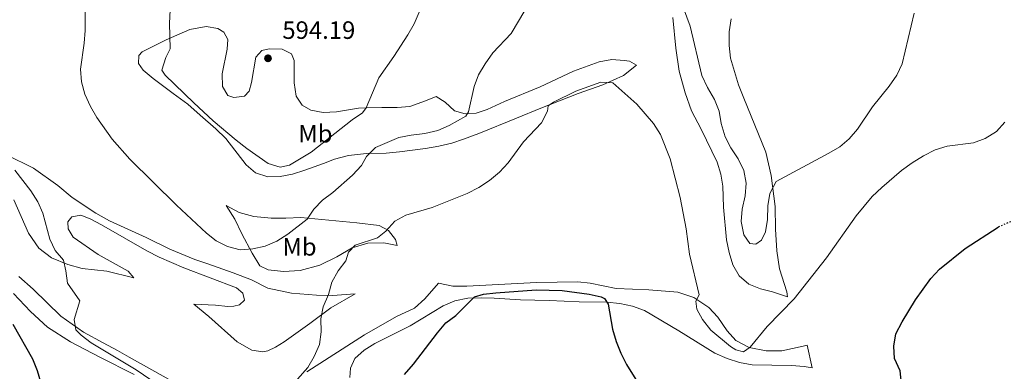
# Model space of a CAD drawing. Units: metres. Extents: x 604246 to 607723, y 4715335 to 4717700.
# Drawn here: x 606916 to 607309, y 4717263 to 4717404 of the extents above; entities that cross this region are included whole.
import ezdxf
from ezdxf.enums import TextEntityAlignment as Align

# ---------------------------------------------------------------- set-up
doc = ezdxf.new("R2010")
doc.units = ezdxf.units.M
doc.header["$MEASUREMENT"] = 0
doc.linetypes.add('DGN Style 5', pattern=[1.217945351076317, 0.5219765790327072, -0.6959687720436097])
for name, color, linetype, lineweight in [('Cota de punto acotado terreno', 7, 'Continuous', 0), ('Curva de nivel directora', 30, 'Continuous', 30), ('Curva de nivel directora no vista', 30, 'DGN Style 5', 30), ('Curva de nivel intermedia', 30, 'Continuous', 0), ('Etiqueta de uso rústico', 92, 'Continuous', 0), ('Línea de cambio de uso (parcela vista)', 92, 'Continuous', 0), ('Pozo puntual', 7, 'Continuous', 0), ('Punto acotado terreno (símbolo)', 7, 'Continuous', 0)]:
    doc.layers.add(name, color=color, linetype=linetype, lineweight=lineweight)
doc.styles.add('Style-Arial', font='arial.ttf')

# ---------------------------------------------------------------- blocks, each defined once
blk = doc.blocks.new('5PATER')
at = {"layer": 'Pozo puntual', "linetype": 'Continuous', "lineweight": 0}
h = blk.add_hatch(color=51, dxfattribs=at)
edge = h.paths.add_edge_path()
edge.add_ellipse((0, 0), major_axis=(-0.1095731443231308, -0.1110710700762829), ratio=0.9994222409660317, start_angle=0, end_angle=360)

msp = doc.modelspace()

# ---------------------------------------------------------------- linework, layer by layer
at = {"layer": 'Curva de nivel directora', "color": 30, "linetype": 'Continuous', "lineweight": 30, "flags": 128}
for points, elevation in [([(607268.1300000001, 4717258.41), (607267.5099999988, 4717263.37), (607265.3200000004, 4717268.300000001), (607264.9600000005, 4717273.2), (607265.8700000005, 4717278.11), (607268.3800000004, 4717282.960000001), (607273.6800000002, 4717291.75), (607279.8499999992, 4717300.29), (607283.2499999988, 4717303.949999999), (607293.4700000003, 4717312.160000001), (607306.7299999994, 4717320.78), (607306.8700000002, 4717320.850000001)], 575.0000000000002), ([(607090.0499999988, 4717285.510000002), (607097.4400000004, 4717292.900000001), (607101.0899999985, 4717293.940000001), (607106.0500000004, 4717294.590000001), (607122.1100000001, 4717295.740000002), (607132.5399999997, 4717295.5), (607143.2300000003, 4717293.980000001), (607148.0799999986, 4717292.869999999), (607149.3499999981, 4717292.310000001), (607150.8799999993, 4717290.010000001), (607152.6000000002, 4717280.070000002), (607154.0800000001, 4717275.070000002), (607155.9199999995, 4717270.420000002), (607158.2399999996, 4717265.940000001), (607163.9100000003, 4717256.730000001)], 575.0000000000002), ([(607069.5499999998, 4717261.920000001), (607073.1299999984, 4717266.060000001), (607082.6500000004, 4717278.58), (607086.0399999989, 4717282.520000001), (607090.0499999988, 4717285.510000002)], 575.0000000000001), ([(606912.9499999987, 4717282), (606920.8399999988, 4717268.2), (606922.7299999997, 4717263.570000002), (606925.8199999988, 4717253.15)], 575.0000000000001)]:
    msp.add_lwpolyline(points, dxfattribs=dict(at, elevation=elevation))
at = {"layer": 'Curva de nivel directora no vista', "color": 30, "linetype": 'DGN Style 5', "lineweight": 30, "elevation": 575.0000000000005, "flags": 128}
msp.add_lwpolyline([(607306.8700000002, 4717320.850000001), (607311.2699999991, 4717322.890000001), (607321.5399999997, 4717325.87), (607325.0600000002, 4717327.11)], dxfattribs=at)
at = {"layer": 'Curva de nivel intermedia', "color": 30, "linetype": 'Continuous', "lineweight": 0, "flags": 128}
for points, elevation in [([(606942.0199999993, 4717414.949999998), (606941.8800000009, 4717399.239999999), (606941.5000000009, 4717394.15), (606940.03, 4717383.71), (606940.4900000005, 4717378.73), (606941.8000000003, 4717373.789999997), (606944.0800000002, 4717368.819999998), (606946.5999999993, 4717364.5), (606952.7000000014, 4717355.899999999), (606959.7700000012, 4717347.909999998), (606978.4400000017, 4717329.569999999), (606990.3300000007, 4717318.390000001), (606994.26, 4717315.310000001), (606998.7900000007, 4717312.959999999), (607003.8600000001, 4717311.699999998), (607008.8400000001, 4717312.13), (607013.8400000002, 4717313.149999999), (607018.4400000002, 4717315.099999999), (607022.8800000015, 4717317.869999998), (607030.5599999994, 4717323.859999998), (607033.2200000016, 4717327.939999999), (607036.6799999994, 4717331.539999999), (607040.8500000001, 4717334.59), (607048.7400000005, 4717341.449999999), (607052.2899999998, 4717345.350000001), (607054.3799999997, 4717348.880000001), (607057.850000001, 4717352.48), (607067.2300000021, 4717356.460000001), (607072.1200000005, 4717357.5), (607077.6700000003, 4717358.069999999), (607082.7900000011, 4717359.319999999), (607087.4100000013, 4717361.239999999), (607093.9600000003, 4717365.07), (607095.0600000002, 4717366.77), (607097.3100000008, 4717376.859999998), (607099.1300000002, 4717381.52), (607101.6900000018, 4717385.96), (607104.820000001, 4717390.289999999), (607112.100000001, 4717397.970000001), (607117.5999999995, 4717407.21)], 585), ([(606976.0700000002, 4717412.640000001), (606975.5500000016, 4717402.159999999), (606975.850000001, 4717391.899999999), (606974.1500000001, 4717388.369999997), (606972.5400000007, 4717383.41), (606973.9199999999, 4717381.34), (606985.3000000014, 4717370.380000001), (606993.0900000011, 4717363.13), (607002.270000001, 4717355.430000001), (607006.4800000021, 4717352.079999999), (607015.0300000015, 4717346.149999999), (607019.7900000003, 4717344.690000001), (607023.560000001, 4717345.499999999), (607032.2300000013, 4717350.67), (607048.5800000017, 4717363.59), (607052.7700000004, 4717366.310000001), (607054.1600000006, 4717368.3), (607059.2800000014, 4717380.350000001), (607065.2899999997, 4717388.789999999), (607070.8799999999, 4717397.409999999), (607073.3000000005, 4717401.84), (607077.3600000018, 4717411.24)], 590.0000000000001), ([(607180.0800000018, 4717410.59), (607183.6600000004, 4717400.939999999), (607188.3400000008, 4717381.3), (607190.6200000007, 4717376.49), (607193.4100000003, 4717371.67), (607195.2300000018, 4717367.009999998), (607195.9800000007, 4717362.039999999), (607197.6500000004, 4717356.82), (607199.9500000003, 4717352.380000001), (607202.8800000006, 4717348.039999999), (607205.1200000005, 4717343.32), (607205.9899999998, 4717338.230000001), (607205.6600000013, 4717333.239999999), (607204.4699999999, 4717327.949999998), (607203.9800000003, 4717322.970000001), (607205.0399999998, 4717317.689999999), (607207.5099999999, 4717314.24), (607209.9400000017, 4717313.960000001), (607212.1200000009, 4717315.560000001), (607213.7100000001, 4717318.859999998), (607214.5100000004, 4717323.8), (607214.7200000006, 4717329.210000002), (607215.4300000012, 4717334.16), (607217.9500000002, 4717338.92), (607239.0900000005, 4717350.189999999), (607243.3799999999, 4717352.779999999), (607247.1799999997, 4717356.029999999), (607250.5100000001, 4717359.890000001), (607256.4600000002, 4717368.680000001), (607263.2000000015, 4717376.939999999), (607266.2500000002, 4717381.34), (607268.4000000005, 4717385.869999999), (607273.1300000001, 4717406.140000001)], 585), ([(607069.9900000002, 4717325.519999999), (607080.5, 4717328.63), (607094.5800000017, 4717334.140000001), (607099.2100000007, 4717336.509999999), (607103.4800000021, 4717339.369999998), (607107.5200000012, 4717342.689999999), (607110.8600000005, 4717346.409999999), (607117.0800000011, 4717354.719999999), (607124.2600000004, 4717362.31), (607126.5700000017, 4717367.08), (607126.9000000001, 4717369.17), (607129.0000000012, 4717370.649999999), (607138.0100000012, 4717375.01), (607147.9100000008, 4717378.600000001), (607152.7700000001, 4717378.350000001), (607162.2800000008, 4717369.76), (607169.0300000011, 4717362.109999998), (607171.7800000004, 4717357.660000001), (607175.6500000017, 4717348.009999999), (607179.6000000013, 4717332.58), (607182.0800000001, 4717320.069999999), (607183.4200000013, 4717309.929999999), (607187.2099999998, 4717293.759999999), (607185.9300000013, 4717291.17), (607186.3100000012, 4717287.999999999), (607188.5100000007, 4717283.899999999), (607191.8700000001, 4717279.689999999), (607199.7000000001, 4717273.05), (607201.9500000008, 4717271.800000001), (607204.8900000001, 4717270.980000001), (607207.6500000005, 4717272.829999999), (607214.3600000006, 4717281.079999999), (607225.2400000015, 4717292.149999999), (607238.1500000019, 4717308.529999999), (607249.9400000002, 4717325.279999999), (607256.3799999997, 4717332.98), (607260.250000001, 4717336.579999999), (607268.0499999997, 4717343.289999999), (607272.3000000009, 4717346.38), (607276.900000001, 4717349.21), (607281.55, 4717351.539999999), (607286.2999999998, 4717353.09), (607296.8000000007, 4717354.349999999), (607301.4800000011, 4717356.099999999), (607306.1000000013, 4717358.850000001), (607309.3400000001, 4717362.649999999)], 580.0000000000001), ([(606913.8400000005, 4717343.480000001), (606920.2500000009, 4717335.249999999), (606923.0300000015, 4717330.84), (606925.030000002, 4717326.25), (606927.8200000015, 4717315.99), (606929.9500000017, 4717311.380000002), (606933.1900000004, 4717307.519999999), (606934.240000001, 4717303.359999999), (606934.9000000004, 4717298.41), (606939.7300000006, 4717291.380000001), (606937.52, 4717283.909999998), (606938.1500000004, 4717279.710000001), (606940.3300000018, 4717277.569999999), (606944.3500000007, 4717274.600000001), (606962.2900000003, 4717263.77), (606980.3000000013, 4717251.619999999)], 580.0000000000001), ([(607023.7000000018, 4717256.659999999), (607030.8400000011, 4717264.76), (607033.3900000014, 4717269.060000001), (607035.4900000002, 4717273.88), (607036.1699999997, 4717278.980000001), (607036.04, 4717284.11), (607037.0599999992, 4717289.000000001), (607039.070000001, 4717293.859999999), (607040.4099999998, 4717298.739999999), (607042.9400000002, 4717303.240000002), (607046.0300000013, 4717307.249999999), (607047.1500000011, 4717310.730000001), (607049.82, 4717313.5), (607058.7100000015, 4717316.41), (607062.0799999998, 4717319.15), (607065.6200000005, 4717323.08), (607069.9900000002, 4717325.519999999)], 580.0000000000001)]:
    msp.add_lwpolyline(points, dxfattribs=dict(at, elevation=elevation))
at = {"layer": 'Línea de cambio de uso (parcela vista)', "color": 92, "linetype": 'Continuous', "lineweight": 0}
for points in [[(607001.2699999996, 4717372.439999999, 593.779999999999), (607005.5099999999, 4717372.99, 593.779999999999), (607007.4500000002, 4717375.050000001, 593.779999999999), (607008.3099999996, 4717378.42, 593.8899999999994), (607010.0499999998, 4717388.550000001, 593.779999999999), (607012.4600000001, 4717391.16, 593.6600000000036), (607015.4600000001, 4717391.92, 593.5399999999936), (607020.6699999999, 4717391.779999999, 593.1900000000023), (607024.3200000003, 4717389.930000001, 592.7200000000012), (607025.3499999996, 4717387.24, 592.7200000000012), (607025.3600000005, 4717382.42, 592.6000000000058), (607025.4400000004, 4717378.359999999, 592.0099999999948), (607026.2699999996, 4717373.01, 591.7700000000041), (607028.6600000003, 4717369.439999999, 591.7700000000041), (607032.04, 4717367.4, 591.5399999999936), (607036.9500000002, 4717366.439999999, 591.5399999999936), (607042.2699999996, 4717366.77, 591.3000000000029), (607051.1299999999, 4717368.210000001, 590.3600000000006), (607054.1600000003, 4717368.300000001, 590.1300000000047), (607060.5, 4717368.5, 589.6499999999943), (607066.5199999996, 4717368.439999999, 588.9499999999971), (607071.6100000005, 4717368.92, 588.7100000000064), (607077.8399999999, 4717371.140000001, 587.8899999999994), (607082.1500000004, 4717372.850000001, 586.8300000000017), (607085.7199999997, 4717370.57, 586.5899999999965), (607089.4600000001, 4717367.100000001, 585.529999999999), (607093.7199999997, 4717365.91, 585.179999999993), (607098.1900000004, 4717366.26, 584.7100000000064), (607102.5700000003, 4717367.689999999, 584.7100000000064), (607109.4500000002, 4717370.850000001, 584.7100000000064), (607123.7400000002, 4717376.710000001, 583.529999999999), (607137.0300000003, 4717383.02, 583.0599999999977), (607147.2199999997, 4717386.680000001, 583.0599999999977), (607152.3099999996, 4717387.58, 582.820000000007), (607157.3300000001, 4717387.279999999, 582.5899999999965), (607159.4100000003, 4717386.92, 582.3500000000058), (607162.1299999999, 4717385.359999999, 581.529999999999), (607156.9600000001, 4717381.300000001, 580.6999999999971), (607148.7000000002, 4717377.470000001, 579.7599999999948), (607138.9000000004, 4717374.09, 579.7599999999948), (607124.0300000003, 4717368.180000001, 579.7599999999948), (607114.2999999998, 4717364.230000001, 580.6999999999971), (607099.1600000003, 4717358.17, 581.2899999999936), (607093.0899999999, 4717355.869999999, 581.8800000000047), (607088.3600000005, 4717354.230000001, 581.8800000000047), (607083.2800000003, 4717352.99, 582.2299999999959), (607077.8399999999, 4717352.16, 583.179999999993), (607072.7199999997, 4717351.49, 583.2899999999936), (607067.5499999998, 4717350.74, 583.8800000000047), (607062.1600000003, 4717350.220000001, 584.2400000000052), (607054.3200000003, 4717350.100000001, 584.9400000000023), (607047.0800000001, 4717349.369999999, 586.1199999999953), (607041.5, 4717347.850000001, 586.3600000000006), (607037.1900000004, 4717346.07, 586.4700000000012), (607029.7000000002, 4717343.41, 587.179999999993), (607024.7699999996, 4717341.930000001, 587.6499999999943), (607019.8799999999, 4717340.880000001, 587.8899999999994), (607014.8300000001, 4717340.859999999, 588.0099999999948), (607010.0300000003, 4717342.470000001, 588.0099999999948), (607006.1699999999, 4717345.640000001, 588.1199999999953), (606998.0800000001, 4717356.09, 588.8300000000017), (606994.0599999996, 4717359.91, 588.8300000000017), (606987.8700000001, 4717365.359999999, 589.4199999999983), (606982.9600000001, 4717369.789999999, 589.4199999999983), (606977.0899999999, 4717374.119999999, 589.3000000000029), (606969.0800000001, 4717380.060000001, 588.4799999999959), (606965.0700000003, 4717383.380000001, 588.1199999999953), (606963.2699999996, 4717386.060000001, 588.0099999999948), (606963.3499999996, 4717389.230000001, 588.1199999999953), (606964.6900000004, 4717390.67, 588.3600000000006), (606974.2100000001, 4717395.439999999, 589.8899999999994), (606983.7000000002, 4717399.66, 591.5399999999936), (606990.29, 4717400.810000001, 592.3600000000006), (606994.9299999997, 4717400.050000001, 592.8300000000017), (606997.3700000001, 4717398.529999999, 593.4199999999983), (606998.8700000001, 4717395.57, 593.5399999999936), (606998.6399999997, 4717391.710000001, 593.779999999999), (606996.6500000004, 4717381.930000001, 593.8899999999994), (606996.8200000003, 4717376.800000001, 593.779999999999), (606998.8700000001, 4717373.230000001, 593.779999999999), (607001.2699999996, 4717372.439999999, 593.779999999999)], [(607219.3899999997, 4717304.07, 581.7299999999959), (607222.2199999997, 4717294.960000001, 580.5500000000029), (607222.5499999998, 4717292.949999999, 580.0800000000017), (607216.5899999999, 4717294.859999999, 580.7899999999936), (607211.7100000001, 4717296.08, 581.1399999999994), (607207.0599999996, 4717297.930000001, 581.2599999999948), (607203.2400000002, 4717301.359999999, 581.7299999999959), (607200.6500000004, 4717305.699999999, 581.6100000000006), (607199.1699999999, 4717310.66, 581.7299999999959), (607198.1200000001, 4717315.699999999, 581.9600000000064), (607197.0199999996, 4717328.66, 582.5500000000029), (607196.7400000002, 4717337.029999999, 582.6699999999983), (607195.9199999999, 4717341.84, 582.6699999999983), (607194.4400000004, 4717346.689999999, 582.6699999999983), (607187.9800000006, 4717359.859999999, 582.0800000000017), (607184.1200000001, 4717367.109999999, 582.1999999999971), (607181.6200000001, 4717374.300000001, 582.1999999999971), (607179.29, 4717382.960000001, 582.429999999993), (607177.8499999996, 4717392.130000001, 583.3800000000047), (607176.6799999997, 4717404.430000001, 584.5500000000029)], [(607200.0700000003, 4717403.9, 589.6199999999953), (607199.2000000002, 4717398.720000001, 589.5), (607199.1799999997, 4717393.279999999, 589.5), (607199.7699999996, 4717388.189999999, 589.6199999999953), (607202.9299999997, 4717377.460000001, 589.9700000000012), (607205.0999999996, 4717372.15, 589.7299999999959), (607213.8099999996, 4717350.59, 586.9100000000036), (607216.0700000003, 4717341.350000001, 585.3800000000047), (607217.5499999998, 4717328.980000001, 584.0800000000017), (607217.6799999997, 4717319.880000001, 583.2599999999948), (607218.2699999996, 4717311.350000001, 582.429999999993), (607219.3899999997, 4717304.07, 581.7299999999959)], [(606910.5099999999, 4717349.560000001, 580.1999999999971), (606921.2599999999, 4717344.230000001, 581.25), (606930.9699999997, 4717337.390000001, 582.429999999993), (606936.7000000002, 4717332.550000001, 582.7899999999936), (606946.1399999997, 4717326.310000001, 583.2599999999948), (606951.6100000005, 4717323.279999999, 583.2599999999948), (606966.2300000006, 4717316.640000001, 583.6100000000006), (606975.7300000006, 4717311.92, 583.9600000000064), (606985.7599999999, 4717307.890000001, 584.0800000000017), (606990.9100000003, 4717306.130000001, 584.4400000000023), (607001.0999999996, 4717302.529999999, 584.4400000000023), (607008.4199999999, 4717299.67, 584.0800000000017), (607014.8600000005, 4717296.380000001, 583.3699999999953), (607024.3399999999, 4717294.350000001, 581.9600000000064), (607034.3399999999, 4717293.65, 580.8999999999943), (607040.75, 4717293.439999999, 579.8399999999965), (607049.7300000006, 4717294.15, 578.429999999993), (607040.0599999996, 4717288.57, 579.25), (607031.6399999997, 4717282.27, 580.429999999993), (607021.4100000003, 4717274.99, 581.6100000000006), (607017.9600000001, 4717272.869999999, 581.9600000000064), (607014.9299999997, 4717271.41, 582.1999999999971), (607012.8499999996, 4717271.039999999, 582.6699999999983), (607008.5199999996, 4717271.619999999, 582.6699999999983), (607002.6900000004, 4717275.029999999, 582.6699999999983), (606991.3600000005, 4717285.140000001, 582.5500000000029), (606985.29, 4717289.980000001, 582.6699999999983), (606993.9800000006, 4717289.609999999, 583.7299999999959), (606998.9600000001, 4717289.08, 583.8500000000058), (607001.3499999996, 4717289.180000001, 583.9600000000064), (607003.5899999999, 4717289.699999999, 583.9600000000064), (607005.54, 4717291.58, 583.9600000000064), (607004.8499999996, 4717294.350000001, 583.9600000000064), (607002.3600000005, 4717296.480000001, 583.9600000000064), (606981.3600000005, 4717304.529999999, 583.0200000000041), (606971.4800000006, 4717308.75, 583.0200000000041)], [(606971.4800000006, 4717308.75, 583.0200000000041), (606966.5899999999, 4717311.24, 583.0200000000041), (606948.3799999999, 4717321.630000001, 582.7899999999936), (606943.8399999999, 4717324.09, 582.5500000000029), (606940.1600000003, 4717325.52, 582.1999999999971), (606936.6200000001, 4717324.9, 582.0800000000017), (606934.9800000006, 4717322.880000001, 582.0800000000017), (606935.1299999999, 4717320.029999999, 582.0800000000017), (606937.1299999999, 4717316.689999999, 582.320000000007), (606947.1600000003, 4717309.77, 582.6699999999983), (606959.0300000003, 4717303.140000001, 582.6699999999983), (606961.3399999999, 4717300.460000001, 582.320000000007), (606950.54, 4717303.17, 581.4900000000052), (606940.7699999996, 4717304.189999999, 580.6699999999983), (606934.9199999999, 4717305.789999999, 580.3099999999977), (606928.4900000002, 4717308.539999999, 579.7200000000012), (606923.4000000004, 4717312.380000001, 579.1300000000047), (606919.3200000003, 4717318.4, 578.779999999999), (606913.3600000005, 4717331.57, 578.1900000000023)], [(607016.2699999996, 4717324.359999999, 586.4700000000012), (607022.0199999996, 4717324.380000001, 586.3600000000006), (607028.04, 4717324.600000001, 585.6499999999943), (607050.4000000004, 4717322.4, 581.7599999999948), (607059.4400000004, 4717321.33, 580.6999999999971), (607063.0499999998, 4717319.359999999, 579.6399999999994), (607065.9400000004, 4717315.800000001, 579.0599999999977), (607066.5499999998, 4717313.449999999, 578.5800000000017), (607061.2100000001, 4717314.52, 579.1699999999983), (607054.8799999999, 4717314.34, 579.529999999999), (607048.54, 4717312.5, 579.7599999999948), (607042.4400000004, 4717308.880000001, 580.2299999999959), (607035.7199999997, 4717305.609999999, 580.9400000000023), (607027.8300000001, 4717303.449999999, 581.529999999999), (607021.2000000002, 4717303.029999999, 582.4700000000012), (607015.0199999996, 4717303.66, 583.179999999993), (607011.7199999997, 4717305.25, 583.7700000000041), (607008.6200000001, 4717310.310000001, 584.8300000000017), (607004.5300000003, 4717318.07, 585.529999999999), (607001.7699999996, 4717323.859999999, 585.529999999999), (606998.3099999996, 4717329.310000001, 586.3600000000006), (607003.4699999997, 4717326.539999999, 586.4700000000012), (607009.3200000003, 4717324.980000001, 586.4700000000012), (607016.2699999996, 4717324.359999999, 586.4700000000012)], [(606915.4100000003, 4717300.99, 579.1300000000047), (606921.1299999999, 4717296.029999999, 579.25), (606932.2400000002, 4717285.189999999, 579.7200000000012), (606941.1799999997, 4717278.84, 579.8399999999965), (606949.1399999997, 4717274.52, 580.6699999999983), (606954.7599999999, 4717271.529999999, 580.779999999999), (606959.4600000001, 4717268.91, 581.4900000000052), (606977.5499999998, 4717258.680000001, 581.8399999999965)], [(607030.5199999996, 4717263.01, 580.3099999999977), (607053.4500000002, 4717277.789999999, 578.1900000000023), (607066.3399999999, 4717285.100000001, 577.4900000000052), (607073.4500000002, 4717288.449999999, 577.0200000000041), (607077.5800000001, 4717292.08, 576.6600000000036), (607083.1100000005, 4717298.390000001, 576.5399999999936), (607088.8700000001, 4717297.180000001, 576.1900000000023), (607094.3499999996, 4717297.189999999, 576.070000000007), (607122.2000000002, 4717298.600000001, 575.7200000000012), (607138.7100000001, 4717298.880000001, 575.9600000000064), (607143.6900000004, 4717298.359999999, 576.1900000000023), (607154.1299999999, 4717296.300000001, 576.429999999993), (607167.1399999997, 4717295.699999999, 577.1300000000047), (607178.6500000004, 4717294.74, 578.779999999999), (607185.04, 4717292.609999999, 579.8399999999965), (607191.0999999996, 4717288.730000001, 580.6699999999983), (607194.6900000004, 4717284.800000001, 580.779999999999), (607198.4500000002, 4717279.390000001, 580.779999999999), (607201.9299999997, 4717275.49, 580.3099999999977), (607207.2800000003, 4717272.65, 579.7200000000012), (607214.0499999998, 4717271.33, 579.3699999999953), (607220.2199999997, 4717271.4, 578.8999999999943), (607228.8499999996, 4717273.26, 578.6600000000036), (607230.3899999997, 4717273.699999999, 578.3099999999977), (607232.4500000002, 4717264.539999999, 578.0800000000017), (607229.2400000002, 4717265.08, 578.779999999999), (607224.1799999997, 4717265.57, 578.779999999999), (607208.4699999997, 4717265.83, 578.8999999999943), (607203.3300000001, 4717266.67, 578.5500000000029), (607198.4100000003, 4717268.32, 578.0800000000017), (607193.4900000002, 4717270.470000001, 577.8399999999965), (607179.1200000001, 4717279.390000001, 576.6600000000036), (607165.4500000002, 4717287.470000001, 576.1900000000023), (607160.6100000005, 4717289.230000001, 575.8399999999965), (607155.5800000001, 4717290.26, 575.7200000000012), (607150.29, 4717290.859999999, 575.6000000000058), (607139.29, 4717290.9, 575.0099999999948), (607127.3600000005, 4717291.4, 573.8399999999965), (607115.9000000004, 4717291.779999999, 573.9499999999971), (607105.3600000005, 4717292.41, 575.25), (607100.0700000003, 4717292.58, 575.25), (607094.75, 4717292.34, 575.3699999999953), (607089.5499999998, 4717291.32, 575.25), (607084.9400000004, 4717289.300000001, 575.25), (607071.7000000002, 4717281.41, 575.4799999999959), (607057.5800000001, 4717274.32, 575.9600000000064), (607053.3600000005, 4717271.58, 576.070000000007), (607049.6100000005, 4717268.26, 576.3099999999977), (607047.9100000003, 4717264.5, 576.429999999993)], [(606961.54, 4717261.99, 578.5500000000029), (606947.7300000006, 4717268.789999999, 577.7200000000012), (606936.0099999999, 4717274.960000001, 576.5399999999936), (606926.8399999999, 4717280.850000001, 575.8399999999965), (606920.1100000005, 4717287.029999999, 575.4799999999959), (606913.3200000003, 4717294.220000001, 575.0099999999948)], [(607047.9100000003, 4717264.5, 576.429999999993), (607047.5999999996, 4717260.710000001, 576.6600000000036)]]:
    msp.add_polyline3d(points, dxfattribs=at)

# ---------------------------------------------------------------- block references
at = {"layer": 'Punto acotado terreno (símbolo)', "color": 7, "linetype": 'Continuous', "lineweight": 0, "xscale": 10, "yscale": 10, "zscale": 10}
msp.add_blockref('5PATER', (607014.949999999, 4717388.11, 594.1900000000028), dxfattribs=at)

# ---------------------------------------------------------------- texts
at = {"layer": 'Cota de punto acotado terreno', "color": 7, "linetype": 'Continuous', "lineweight": 0, "style": 'Style-Arial'}
msp.add_text('594.19', height=7.000000000000002, dxfattribs=at).set_placement((607020.6900000017, 4717395.859999999, 594.1900000000023))
at = {"layer": 'Etiqueta de uso rústico', "color": 92, "linetype": 'Continuous', "lineweight": 0, "style": 'Style-Arial'}
for p in [(607033.8902462436, 4717358.020010002, 590.6499999999943), (607027.5602462414, 4717312.89001, 583.6000000000058)]:
    msp.add_text('Mb', height=7.000000000000002, dxfattribs=at).set_placement(p, align=Align.MIDDLE_CENTER)

doc.saveas('drawing.dxf')
